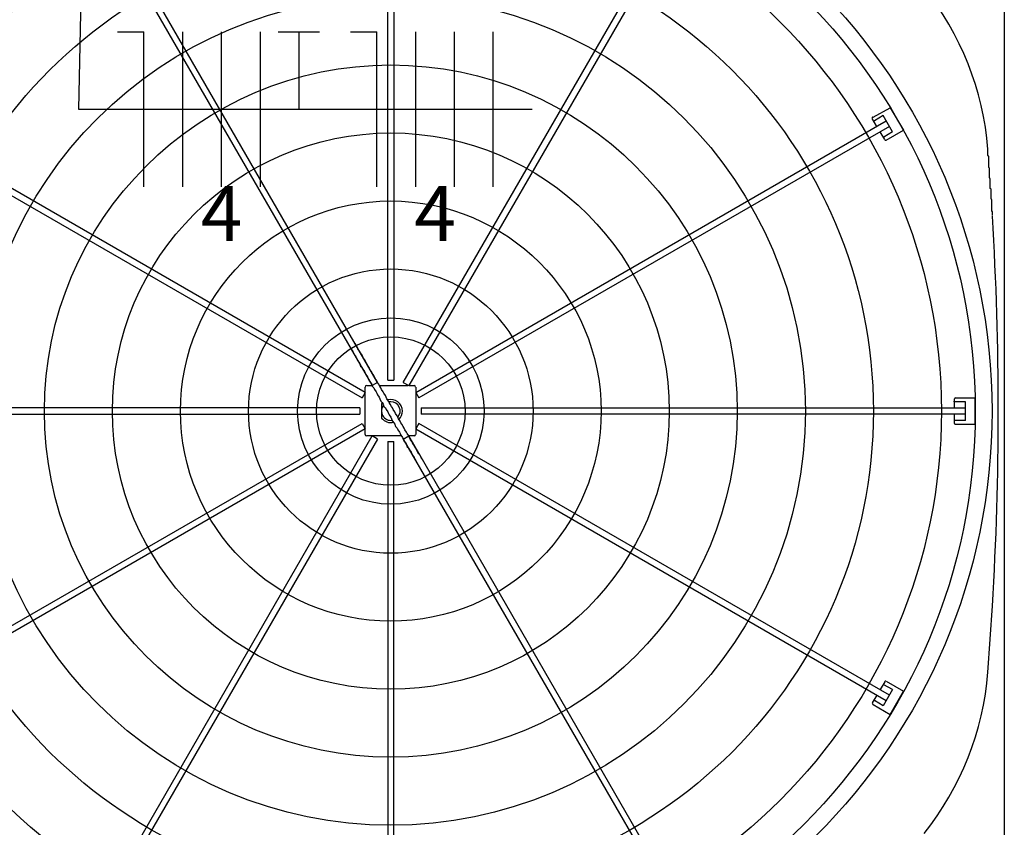
# Model space of a CAD drawing. Extents: x 0 to 150, y 0 to 90.
# Drawn here: x 65 to 67, y 26 to 27 of the extents above; entities that cross this region are included whole.
import ezdxf

# ---------------------------------------------------------------- set-up
doc = ezdxf.new("R2010")
doc.units = 0
doc.header["$MEASUREMENT"] = 0
for name, color, linetype in [('ARQUITETURA', 1, 'CONTINUOUS'), ('EL-FIOS', 3, 'CONTINUOUS'), ('EL-TEXTOS_FIOS', 4, 'CONTINUOUS')]:
    doc.layers.add(name, color=color, linetype=linetype)
doc.styles.add('ARIALNARROW', font='ARIALN.TTF')

msp = doc.modelspace()

# ---------------------------------------------------------------- linework, layer by layer
at = {"layer": 'ARQUITETURA'}
for p, q in [((65.8332, 26.996), (65.8332, 27.696)), ((65.8412, 27.696), (65.8412, 26.996)), ((65.4632, 27.595), (65.8132, 26.989)), ((65.8202, 26.993), (65.4702, 27.599)), ((65.8532, 26.993), (66.2032, 27.599)), ((66.2102, 27.595), (65.8602, 26.989)), ((66.4582, 27.335), (66.4802, 27.347)), ((66.4712, 27.337), (66.4602, 27.33)), ((66.4832, 27.316), (66.4712, 27.337)), ((66.4802, 27.347), (66.4972, 27.318)), ((65.8042, 26.98), (65.1982, 27.33)), ((65.8692, 26.98), (66.4752, 27.33)), ((66.4632, 27.323), (66.4572, 27.333)), ((65.1942, 27.323), (65.8002, 26.973)), ((66.4792, 27.323), (65.8732, 26.973)), ((66.4732, 27.306), (66.4672, 27.316)), ((66.4832, 27.316), (66.4722, 27.309)), ((66.4752, 27.305), (66.4972, 27.318)), ((65.8332, 26.996), (65.8412, 26.996)), ((65.8042, 26.98), (65.8042, 26.987)), ((65.8062, 26.989), (65.8132, 26.989)), ((65.8202, 26.993), (65.8132, 26.989)), ((65.8532, 26.993), (65.8602, 26.989)), ((65.8602, 26.989), (65.8672, 26.989)), ((65.8692, 26.987), (65.8692, 26.98)), ((65.8042, 26.98), (65.8002, 26.973)), ((65.8042, 26.934), (65.8042, 26.979)), ((65.8692, 26.98), (65.8732, 26.973)), ((66.5632, 26.96), (66.5632, 26.972)), ((66.5642, 26.973), (66.5892, 26.973)), ((66.5892, 26.973), (66.5892, 26.939)), ((65.7972, 26.96), (65.0972, 26.96)), ((65.7972, 26.96), (65.7972, 26.952)), ((65.8262, 26.967), (65.8252, 26.965)), ((65.8252, 26.965), (65.8252, 26.947)), ((65.8372, 26.968), (65.8342, 26.968)), ((65.8762, 26.96), (66.5772, 26.96)), ((65.8762, 26.96), (65.8762, 26.952)), ((66.5772, 26.968), (66.5632, 26.968)), ((66.5772, 26.944), (66.5772, 26.968)), ((65.0972, 26.952), (65.7972, 26.952)), ((66.5772, 26.952), (65.8762, 26.952)), ((66.5632, 26.94), (66.5632, 26.952)), ((66.5772, 26.944), (66.5632, 26.944)), ((65.1942, 26.59), (65.8002, 26.94)), ((65.8042, 26.933), (65.1982, 26.583)), ((65.8002, 26.94), (65.8042, 26.933)), ((65.8042, 26.926), (65.8042, 26.933)), ((65.8732, 26.94), (65.8692, 26.933)), ((65.8692, 26.933), (66.4752, 26.583)), ((66.4792, 26.59), (65.8732, 26.94)), ((66.5642, 26.939), (66.5892, 26.939)), ((65.4632, 26.317), (65.8132, 26.924)), ((65.8202, 26.92), (65.4702, 26.314)), ((65.8132, 26.924), (65.8062, 26.924)), ((65.8202, 26.92), (65.8132, 26.924)), ((65.8532, 26.92), (65.8602, 26.924)), ((65.8532, 26.92), (66.2032, 26.314)), ((66.2102, 26.317), (65.8602, 26.924)), ((65.8332, 26.917), (65.8332, 26.216)), ((65.8332, 26.917), (65.8412, 26.917)), ((65.8412, 26.216), (65.8412, 26.917)), ((66.6062, 26.619), (66.6122, 26.705)), ((66.4732, 26.607), (66.4672, 26.597)), ((66.4832, 26.597), (66.4722, 26.603)), ((66.4752, 26.608), (66.4972, 26.595)), ((66.4632, 26.59), (66.4572, 26.58)), ((66.4832, 26.597), (66.4712, 26.576)), ((66.4802, 26.565), (66.4972, 26.595)), ((66.4582, 26.578), (66.4802, 26.565)), ((66.4712, 26.576), (66.4602, 26.583))]:
    msp.add_line(p, q, dxfattribs=at)
at = {"layer": 'ARQUITETURA', "linetype": 'CONTINUOUS'}
for p, q in [((65.8222, 26.989), (65.8592, 26.989)), ((65.8692, 26.979), (65.8692, 26.934)), ((65.8692, 26.933), (65.8692, 26.926)), ((65.8512, 26.924), (65.8142, 26.924)), ((65.8672, 26.924), (65.8602, 26.924))]:
    msp.add_line(p, q, dxfattribs=at)
at = {"layer": 'ARQUITETURA'}
for points in [[(65.0472, 25.766), (65.0472, 28.146), (65.0672, 28.166), (65.0672, 28.166), (66.6072, 28.166), (66.6272, 28.146), (66.6272, 28.146), (66.6272, 25.766), (66.6072, 25.746), (66.6072, 25.746), (65.0672, 25.746), (65.0472, 25.766), (65.0472, 25.766)], [(65.0472, 25.766), (65.0472, 28.146), (65.0672, 28.166), (65.0672, 28.166), (66.6072, 28.166), (66.6272, 28.146), (66.6272, 28.146), (66.6272, 25.766), (66.6072, 25.746), (66.6072, 25.746), (65.0672, 25.746), (65.0472, 25.766), (65.0472, 25.766)], [(66.4592, 27.33), (66.4592, 27.33), (66.4592, 27.33), (66.4592, 27.33), (66.4592, 27.33), (66.4592, 27.33), (66.4592, 27.33), (66.4592, 27.33), (66.4592, 27.33), (66.4592, 27.33), (66.4592, 27.33), (66.4592, 27.33), (66.4592, 27.33), (66.4592, 27.33), (66.4592, 27.33), (66.4592, 27.33), (66.4592, 27.33), (66.4592, 27.33), (66.4592, 27.33), (66.4592, 27.33), (66.4592, 27.33), (66.4592, 27.33), (66.4592, 27.33), (66.4592, 27.33), (66.4592, 27.33), (66.4592, 27.33), (66.4592, 27.33), (66.4592, 27.33), (66.4592, 27.33), (66.4592, 27.33), (66.4592, 27.33), (66.4592, 27.33), (66.4592, 27.33), (66.4592, 27.33), (66.4592, 27.33), (66.4592, 27.33), (66.4592, 27.33), (66.4592, 27.33), (66.4592, 27.33), (66.4592, 27.33), (66.4592, 27.33), (66.4592, 27.33), (66.4592, 27.33), (66.4592, 27.33), (66.4592, 27.33), (66.4592, 27.33), (66.4592, 27.33), (66.4592, 27.33), (66.4592, 27.33), (66.4592, 27.33), (66.4592, 27.33), (66.4592, 27.33), (66.4592, 27.33), (66.4592, 27.33), (66.4592, 27.33), (66.4592, 27.33), (66.4592, 27.33), (66.4592, 27.33), (66.4592, 27.33), (66.4602, 27.33), (66.4602, 27.33), (66.4602, 27.33), (66.4602, 27.33), (66.4602, 27.33), (66.4602, 27.33), (66.4602, 27.33), (66.4602, 27.33), (66.4602, 27.33), (66.4602, 27.33), (66.4602, 27.33), (66.4602, 27.33), (66.4602, 27.33), (66.4602, 27.33), (66.4602, 27.33), (66.4602, 27.33), (66.4602, 27.33), (66.4602, 27.33), (66.4602, 27.33), (66.4602, 27.33), (66.4602, 27.33), (66.4602, 27.33), (66.4602, 27.33), (66.4602, 27.33), (66.4602, 27.33), (66.4602, 27.33), (66.4602, 27.33), (66.4602, 27.33), (66.4602, 27.33), (66.4602, 27.33), (66.4602, 27.33), (66.4602, 27.33), (66.4602, 27.33), (66.4602, 27.33), (66.4602, 27.33), (66.4602, 27.33), (66.4602, 27.33), (66.4602, 27.33), (66.4602, 27.33), (66.4602, 27.33), (66.4602, 27.33), (66.4602, 27.33), (66.4602, 27.33), (66.4602, 27.33), (66.4602, 27.33), (66.4602, 27.33), (66.4602, 27.33), (66.4602, 27.33), (66.4602, 27.33), (66.4602, 27.33), (66.4602, 27.33), (66.4602, 27.33), (66.4602, 27.33), (66.4602, 27.33), (66.4602, 27.33), (66.4602, 27.33), (66.4602, 27.33), (66.4602, 27.33), (66.4602, 27.33), (66.4602, 27.33), (66.4602, 27.33), (66.4602, 27.33), (66.4602, 27.33), (66.4602, 27.33), (66.4602, 27.33), (66.4602, 27.33), (66.4602, 27.33), (66.4602, 27.33), (66.4602, 27.33), (66.4602, 27.33)], [(66.4722, 27.309), (66.4722, 27.309), (66.4722, 27.309), (66.4722, 27.309), (66.4722, 27.309), (66.4722, 27.309), (66.4722, 27.309), (66.4722, 27.309), (66.4722, 27.309), (66.4722, 27.309), (66.4722, 27.309), (66.4722, 27.309), (66.4722, 27.309), (66.4722, 27.309), (66.4722, 27.309), (66.4722, 27.309), (66.4722, 27.309), (66.4722, 27.309), (66.4722, 27.309), (66.4722, 27.309), (66.4722, 27.309), (66.4722, 27.309), (66.4722, 27.309), (66.4722, 27.309), (66.4722, 27.309), (66.4722, 27.309), (66.4722, 27.309), (66.4722, 27.309), (66.4722, 27.309), (66.4722, 27.309), (66.4722, 27.309), (66.4722, 27.309), (66.4722, 27.309), (66.4722, 27.309), (66.4722, 27.309), (66.4722, 27.309), (66.4722, 27.309), (66.4722, 27.309), (66.4722, 27.309), (66.4722, 27.309), (66.4722, 27.309), (66.4722, 27.309), (66.4722, 27.309), (66.4722, 27.309), (66.4722, 27.309), (66.4722, 27.309), (66.4722, 27.309), (66.4722, 27.309), (66.4722, 27.309), (66.4722, 27.309), (66.4722, 27.309), (66.4722, 27.309), (66.4722, 27.309), (66.4722, 27.309), (66.4722, 27.309), (66.4722, 27.309), (66.4722, 27.309), (66.4722, 27.309), (66.4722, 27.309), (66.4722, 27.309), (66.4722, 27.309), (66.4722, 27.309), (66.4722, 27.309), (66.4722, 27.309), (66.4722, 27.309), (66.4722, 27.309), (66.4722, 27.309), (66.4722, 27.309), (66.4722, 27.309), (66.4722, 27.309), (66.4712, 27.309), (66.4712, 27.309), (66.4712, 27.309), (66.4712, 27.309), (66.4712, 27.309), (66.4712, 27.309), (66.4712, 27.309), (66.4712, 27.309), (66.4712, 27.309), (66.4712, 27.309), (66.4712, 27.309), (66.4712, 27.309), (66.4712, 27.309), (66.4712, 27.309), (66.4712, 27.309), (66.4712, 27.309), (66.4712, 27.309), (66.4712, 27.309), (66.4712, 27.309), (66.4712, 27.309), (66.4712, 27.309), (66.4712, 27.309), (66.4712, 27.309), (66.4712, 27.309), (66.4712, 27.309), (66.4712, 27.309), (66.4712, 27.309), (66.4712, 27.309), (66.4712, 27.309), (66.4712, 27.309), (66.4712, 27.309), (66.4712, 27.309), (66.4712, 27.309), (66.4712, 27.309), (66.4712, 27.309), (66.4712, 27.309), (66.4712, 27.309), (66.4712, 27.309), (66.4712, 27.309), (66.4712, 27.309), (66.4712, 27.309), (66.4712, 27.309), (66.4712, 27.309), (66.4712, 27.309), (66.4712, 27.309), (66.4712, 27.309), (66.4712, 27.309), (66.4712, 27.309), (66.4712, 27.309), (66.4712, 27.309), (66.4712, 27.309), (66.4712, 27.309), (66.4712, 27.309), (66.4712, 27.309), (66.4712, 27.309), (66.4712, 27.309), (66.4712, 27.309), (66.4712, 27.309), (66.4712, 27.309)], [(66.6122, 27.208), (66.6122, 27.209), (66.6122, 27.21), (66.6122, 27.212), (66.6122, 27.213), (66.6112, 27.214), (66.6112, 27.216), (66.6112, 27.217), (66.6112, 27.219), (66.6112, 27.22), (66.6112, 27.221), (66.6112, 27.223), (66.6112, 27.224), (66.6112, 27.225), (66.6112, 27.227), (66.6112, 27.228), (66.6102, 27.23), (66.6102, 27.231), (66.6102, 27.232), (66.6102, 27.234), (66.6102, 27.235), (66.6102, 27.236), (66.6102, 27.238), (66.6102, 27.239), (66.6102, 27.24), (66.6102, 27.242), (66.6092, 27.243), (66.6092, 27.245), (66.6092, 27.246), (66.6092, 27.247), (66.6092, 27.249), (66.6092, 27.25), (66.6092, 27.251), (66.6092, 27.253), (66.6092, 27.254), (66.6092, 27.255), (66.6082, 27.257), (66.6082, 27.258), (66.6082, 27.26), (66.6082, 27.261), (66.6082, 27.262), (66.6082, 27.264), (66.6082, 27.265), (66.6082, 27.266), (66.6082, 27.268), (66.6082, 27.269), (66.6072, 27.27), (66.6072, 27.272), (66.6072, 27.273), (66.6072, 27.275), (66.6072, 27.276), (66.6072, 27.277), (66.6072, 27.279), (66.6072, 27.28), (66.6072, 27.281), (66.6072, 27.283), (66.6072, 27.284), (66.6062, 27.286), (66.6062, 27.287), (66.6062, 27.288), (66.6062, 27.29), (66.6062, 27.291), (66.6062, 27.292), (66.6062, 27.294)], [(65.7852, 27.038), (65.7862, 27.036), (65.7882, 27.033), (65.7892, 27.031), (65.7902, 27.029), (65.7922, 27.026), (65.7932, 27.024), (65.7942, 27.021), (65.7962, 27.019), (65.7972, 27.017), (65.7982, 27.014), (65.8002, 27.012), (65.8012, 27.01), (65.8032, 27.007), (65.8042, 27.005), (65.8052, 27.003), (65.8072, 27), (65.8082, 26.998), (65.8092, 26.995), (65.8112, 26.993), (65.8122, 26.991), (65.8132, 26.988), (65.8152, 26.986), (65.8162, 26.984), (65.8182, 26.981), (65.8192, 26.979), (65.8202, 26.977), (65.8222, 26.974), (65.8232, 26.972), (65.8242, 26.969), (65.8262, 26.967), (65.8272, 26.965), (65.8282, 26.962), (65.8302, 26.96), (65.8312, 26.958), (65.8332, 26.955), (65.8342, 26.953), (65.8352, 26.951), (65.8372, 26.948), (65.8382, 26.946), (65.8392, 26.943), (65.8412, 26.941), (65.8422, 26.939), (65.8432, 26.936), (65.8452, 26.934), (65.8462, 26.932), (65.8482, 26.929), (65.8492, 26.927), (65.8502, 26.925), (65.8522, 26.922), (65.8532, 26.92), (65.8542, 26.917), (65.8562, 26.915), (65.8572, 26.913), (65.8582, 26.91), (65.8602, 26.908), (65.8612, 26.906), (65.8632, 26.903), (65.8642, 26.901), (65.8652, 26.899), (65.8672, 26.896), (65.8682, 26.894), (65.8692, 26.892), (65.8712, 26.889)], [(65.8772, 26.894), (65.8762, 26.896), (65.8752, 26.899), (65.8732, 26.901), (65.8722, 26.903), (65.8702, 26.906), (65.8692, 26.908), (65.8682, 26.91), (65.8662, 26.913), (65.8652, 26.915), (65.8642, 26.917), (65.8622, 26.92), (65.8612, 26.922), (65.8602, 26.924), (65.8582, 26.927), (65.8572, 26.929), (65.8552, 26.932), (65.8542, 26.934), (65.8532, 26.936), (65.8512, 26.939), (65.8502, 26.941), (65.8492, 26.943), (65.8472, 26.946), (65.8462, 26.948), (65.8452, 26.95), (65.8432, 26.953), (65.8422, 26.955), (65.8402, 26.958), (65.8392, 26.96), (65.8382, 26.962), (65.8362, 26.965), (65.8352, 26.967), (65.8342, 26.969), (65.8322, 26.972), (65.8312, 26.974), (65.8302, 26.976), (65.8282, 26.979), (65.8272, 26.981), (65.8252, 26.984), (65.8242, 26.986), (65.8232, 26.988), (65.8212, 26.991), (65.8202, 26.993), (65.8192, 26.995), (65.8172, 26.998), (65.8162, 27), (65.8152, 27.002), (65.8132, 27.005), (65.8122, 27.007), (65.8102, 27.009), (65.8092, 27.012), (65.8082, 27.014), (65.8062, 27.017), (65.8052, 27.019), (65.8042, 27.021), (65.8022, 27.024), (65.8012, 27.026), (65.8002, 27.028), (65.7982, 27.031), (65.7972, 27.033), (65.7952, 27.035), (65.7942, 27.038), (65.7932, 27.04), (65.7912, 27.043)], [(66.5622, 26.969), (66.5622, 26.969), (66.5622, 26.969), (66.5622, 26.969), (66.5622, 26.969), (66.5622, 26.968), (66.5622, 26.968), (66.5622, 26.968), (66.5622, 26.968), (66.5622, 26.968), (66.5632, 26.968), (66.5632, 26.968), (66.5632, 26.968), (66.5632, 26.968), (66.5632, 26.968), (66.5632, 26.968), (66.5632, 26.968), (66.5632, 26.968), (66.5632, 26.968), (66.5632, 26.968), (66.5632, 26.968), (66.5632, 26.968), (66.5632, 26.968), (66.5632, 26.968), (66.5632, 26.968), (66.5632, 26.968), (66.5632, 26.968), (66.5632, 26.968), (66.5632, 26.968), (66.5632, 26.968), (66.5632, 26.968), (66.5632, 26.968), (66.5632, 26.968), (66.5632, 26.968), (66.5632, 26.968), (66.5632, 26.968), (66.5632, 26.968), (66.5632, 26.968), (66.5632, 26.968), (66.5632, 26.968), (66.5632, 26.968), (66.5632, 26.968), (66.5632, 26.968), (66.5632, 26.968), (66.5632, 26.968), (66.5632, 26.968), (66.5632, 26.968), (66.5632, 26.968), (66.5632, 26.968), (66.5632, 26.968), (66.5632, 26.968), (66.5632, 26.968), (66.5632, 26.968), (66.5632, 26.968), (66.5632, 26.968), (66.5632, 26.968), (66.5632, 26.968), (66.5632, 26.968), (66.5632, 26.968), (66.5632, 26.968), (66.5632, 26.968), (66.5632, 26.968), (66.5632, 26.968), (66.5632, 26.968), (66.5632, 26.968), (66.5632, 26.968), (66.5632, 26.968), (66.5632, 26.968), (66.5632, 26.968), (66.5632, 26.968), (66.5632, 26.968), (66.5632, 26.968), (66.5632, 26.968), (66.5632, 26.968), (66.5632, 26.968), (66.5632, 26.968), (66.5632, 26.968), (66.5632, 26.968), (66.5632, 26.968), (66.5632, 26.968), (66.5632, 26.968), (66.5632, 26.968), (66.5632, 26.968), (66.5632, 26.968), (66.5632, 26.968), (66.5632, 26.968), (66.5632, 26.968), (66.5632, 26.968), (66.5632, 26.968), (66.5632, 26.968), (66.5632, 26.968), (66.5632, 26.968), (66.5632, 26.968), (66.5632, 26.968), (66.5632, 26.968), (66.5632, 26.968), (66.5632, 26.968), (66.5632, 26.968), (66.5632, 26.968), (66.5632, 26.968), (66.5632, 26.968), (66.5632, 26.968), (66.5632, 26.968), (66.5632, 26.968), (66.5632, 26.968), (66.5632, 26.968), (66.5632, 26.968), (66.5632, 26.968), (66.5632, 26.968), (66.5632, 26.968), (66.5632, 26.968), (66.5632, 26.968), (66.5632, 26.968), (66.5632, 26.968), (66.5632, 26.968), (66.5632, 26.968), (66.5632, 26.968), (66.5632, 26.968), (66.5632, 26.968), (66.5632, 26.968), (66.5632, 26.968), (66.5632, 26.968), (66.5632, 26.968), (66.5632, 26.968), (66.5632, 26.968), (66.5632, 26.968), (66.5632, 26.968), (66.5632, 26.968), (66.5632, 26.968)], [(66.5632, 26.944), (66.5632, 26.944), (66.5632, 26.944), (66.5632, 26.944), (66.5632, 26.944), (66.5632, 26.944), (66.5632, 26.944), (66.5632, 26.944), (66.5632, 26.944), (66.5632, 26.944), (66.5632, 26.944), (66.5632, 26.944), (66.5632, 26.944), (66.5632, 26.944), (66.5632, 26.944), (66.5632, 26.944), (66.5632, 26.944), (66.5632, 26.944), (66.5632, 26.944), (66.5632, 26.944), (66.5632, 26.944), (66.5632, 26.944), (66.5632, 26.944), (66.5632, 26.944), (66.5632, 26.944), (66.5632, 26.944), (66.5632, 26.944), (66.5632, 26.944), (66.5632, 26.944), (66.5632, 26.944), (66.5632, 26.944), (66.5632, 26.944), (66.5632, 26.944), (66.5632, 26.944), (66.5632, 26.944), (66.5632, 26.944), (66.5632, 26.944), (66.5632, 26.944), (66.5632, 26.944), (66.5632, 26.944), (66.5632, 26.944), (66.5632, 26.944), (66.5632, 26.944), (66.5632, 26.944), (66.5632, 26.944), (66.5632, 26.944), (66.5632, 26.944), (66.5632, 26.944), (66.5632, 26.944), (66.5632, 26.944), (66.5632, 26.944), (66.5632, 26.944), (66.5632, 26.944), (66.5632, 26.944), (66.5632, 26.944), (66.5632, 26.944), (66.5632, 26.944), (66.5632, 26.944), (66.5632, 26.944), (66.5632, 26.944), (66.5632, 26.944), (66.5632, 26.944), (66.5632, 26.944), (66.5632, 26.944), (66.5632, 26.944), (66.5632, 26.944), (66.5632, 26.944), (66.5632, 26.944), (66.5632, 26.944), (66.5632, 26.944), (66.5632, 26.944), (66.5632, 26.944), (66.5632, 26.944), (66.5632, 26.944), (66.5632, 26.944), (66.5632, 26.944), (66.5632, 26.944), (66.5632, 26.944), (66.5632, 26.944), (66.5632, 26.944), (66.5632, 26.944), (66.5632, 26.944), (66.5632, 26.944), (66.5632, 26.944), (66.5632, 26.944), (66.5632, 26.944), (66.5632, 26.944), (66.5632, 26.944), (66.5632, 26.944), (66.5632, 26.944), (66.5632, 26.944), (66.5632, 26.944), (66.5632, 26.944), (66.5632, 26.944), (66.5632, 26.944), (66.5632, 26.944), (66.5632, 26.944), (66.5632, 26.944), (66.5632, 26.944), (66.5632, 26.944), (66.5632, 26.944), (66.5632, 26.944), (66.5632, 26.944), (66.5632, 26.944), (66.5632, 26.944), (66.5632, 26.944), (66.5632, 26.944), (66.5632, 26.944), (66.5632, 26.944), (66.5632, 26.944), (66.5632, 26.944), (66.5632, 26.944), (66.5632, 26.944), (66.5632, 26.944), (66.5632, 26.944), (66.5632, 26.944), (66.5632, 26.944), (66.5632, 26.944), (66.5632, 26.944), (66.5622, 26.944), (66.5622, 26.944), (66.5622, 26.944), (66.5622, 26.944), (66.5622, 26.944), (66.5622, 26.944), (66.5622, 26.944), (66.5622, 26.944), (66.5622, 26.944), (66.5622, 26.944)], [(66.4722, 26.603), (66.4722, 26.603), (66.4722, 26.603), (66.4722, 26.603), (66.4722, 26.603), (66.4722, 26.603), (66.4722, 26.603), (66.4722, 26.603), (66.4722, 26.603), (66.4722, 26.603), (66.4722, 26.603), (66.4722, 26.603), (66.4722, 26.603), (66.4722, 26.603), (66.4722, 26.603), (66.4722, 26.603), (66.4722, 26.603), (66.4722, 26.603), (66.4722, 26.603), (66.4722, 26.603), (66.4722, 26.603), (66.4722, 26.603), (66.4722, 26.603), (66.4722, 26.603), (66.4722, 26.603), (66.4722, 26.603), (66.4722, 26.603), (66.4722, 26.603), (66.4722, 26.603), (66.4722, 26.603), (66.4722, 26.603), (66.4722, 26.604), (66.4722, 26.604), (66.4722, 26.604), (66.4722, 26.604), (66.4722, 26.604), (66.4722, 26.604), (66.4722, 26.604), (66.4722, 26.604), (66.4722, 26.604), (66.4722, 26.604), (66.4722, 26.604), (66.4722, 26.604), (66.4722, 26.604), (66.4722, 26.604), (66.4722, 26.604), (66.4722, 26.604), (66.4722, 26.604), (66.4722, 26.604), (66.4722, 26.604), (66.4722, 26.604), (66.4722, 26.604), (66.4722, 26.604), (66.4722, 26.604), (66.4722, 26.604), (66.4722, 26.604), (66.4722, 26.604), (66.4722, 26.604), (66.4722, 26.604), (66.4722, 26.604), (66.4722, 26.604), (66.4722, 26.604), (66.4722, 26.604), (66.4722, 26.604), (66.4722, 26.604), (66.4722, 26.604), (66.4722, 26.604), (66.4722, 26.604), (66.4722, 26.604), (66.4722, 26.604), (66.4712, 26.604), (66.4712, 26.604), (66.4712, 26.604), (66.4712, 26.604), (66.4712, 26.604), (66.4712, 26.604), (66.4712, 26.604), (66.4712, 26.604), (66.4712, 26.604), (66.4712, 26.604), (66.4712, 26.604), (66.4712, 26.604), (66.4712, 26.604), (66.4712, 26.604), (66.4712, 26.604), (66.4712, 26.604), (66.4712, 26.604), (66.4712, 26.604), (66.4712, 26.604), (66.4712, 26.604), (66.4712, 26.604), (66.4712, 26.604), (66.4712, 26.604), (66.4712, 26.604), (66.4712, 26.604), (66.4712, 26.604), (66.4712, 26.604), (66.4712, 26.604), (66.4712, 26.604), (66.4712, 26.604), (66.4712, 26.604), (66.4712, 26.604), (66.4712, 26.604), (66.4712, 26.604), (66.4712, 26.604), (66.4712, 26.604), (66.4712, 26.604), (66.4712, 26.604), (66.4712, 26.604), (66.4712, 26.604), (66.4712, 26.604), (66.4712, 26.604), (66.4712, 26.604), (66.4712, 26.604), (66.4712, 26.604), (66.4712, 26.604), (66.4712, 26.604), (66.4712, 26.604), (66.4712, 26.604), (66.4712, 26.604), (66.4712, 26.604), (66.4712, 26.604), (66.4712, 26.604), (66.4712, 26.604), (66.4712, 26.604), (66.4712, 26.604), (66.4712, 26.604), (66.4712, 26.604), (66.4712, 26.604)], [(66.4592, 26.583), (66.4592, 26.583), (66.4592, 26.583), (66.4592, 26.583), (66.4592, 26.583), (66.4592, 26.583), (66.4592, 26.583), (66.4592, 26.583), (66.4592, 26.583), (66.4592, 26.583), (66.4592, 26.583), (66.4592, 26.583), (66.4592, 26.583), (66.4592, 26.583), (66.4592, 26.583), (66.4592, 26.583), (66.4592, 26.583), (66.4592, 26.583), (66.4592, 26.583), (66.4592, 26.583), (66.4592, 26.583), (66.4592, 26.583), (66.4592, 26.583), (66.4592, 26.583), (66.4592, 26.583), (66.4592, 26.583), (66.4592, 26.583), (66.4592, 26.583), (66.4592, 26.583), (66.4592, 26.583), (66.4592, 26.583), (66.4592, 26.583), (66.4592, 26.583), (66.4592, 26.583), (66.4592, 26.583), (66.4592, 26.583), (66.4592, 26.583), (66.4592, 26.583), (66.4592, 26.583), (66.4592, 26.583), (66.4592, 26.583), (66.4592, 26.583), (66.4592, 26.583), (66.4592, 26.583), (66.4592, 26.583), (66.4592, 26.583), (66.4592, 26.583), (66.4592, 26.583), (66.4592, 26.583), (66.4592, 26.583), (66.4592, 26.583), (66.4592, 26.583), (66.4592, 26.583), (66.4592, 26.583), (66.4592, 26.583), (66.4592, 26.583), (66.4592, 26.583), (66.4592, 26.583), (66.4592, 26.583), (66.4602, 26.583), (66.4602, 26.583), (66.4602, 26.583), (66.4602, 26.583), (66.4602, 26.583), (66.4602, 26.583), (66.4602, 26.583), (66.4602, 26.583), (66.4602, 26.583), (66.4602, 26.583), (66.4602, 26.583), (66.4602, 26.583), (66.4602, 26.583), (66.4602, 26.583), (66.4602, 26.583), (66.4602, 26.583), (66.4602, 26.583), (66.4602, 26.583), (66.4602, 26.583), (66.4602, 26.583), (66.4602, 26.583), (66.4602, 26.583), (66.4602, 26.583), (66.4602, 26.583), (66.4602, 26.583), (66.4602, 26.583), (66.4602, 26.583), (66.4602, 26.583), (66.4602, 26.583), (66.4602, 26.583), (66.4602, 26.583), (66.4602, 26.583), (66.4602, 26.583), (66.4602, 26.583), (66.4602, 26.583), (66.4602, 26.583), (66.4602, 26.583), (66.4602, 26.583), (66.4602, 26.583), (66.4602, 26.583), (66.4602, 26.583), (66.4602, 26.583), (66.4602, 26.583), (66.4602, 26.583), (66.4602, 26.583), (66.4602, 26.583), (66.4602, 26.583), (66.4602, 26.583), (66.4602, 26.583), (66.4602, 26.583), (66.4602, 26.583), (66.4602, 26.583), (66.4602, 26.583), (66.4602, 26.583), (66.4602, 26.583), (66.4602, 26.583), (66.4602, 26.583), (66.4602, 26.583), (66.4602, 26.583), (66.4602, 26.583), (66.4602, 26.583), (66.4602, 26.583), (66.4602, 26.583), (66.4602, 26.583), (66.4602, 26.583), (66.4602, 26.583), (66.4602, 26.583), (66.4602, 26.583), (66.4602, 26.583), (66.4602, 26.583)]]:
    msp.add_lwpolyline(points, dxfattribs=at)
for radius in [0.7742, 0.7527, 0.709, 0.6214, 0.5338, 0.4461, 0.3585, 0.2708, 0.1832, 0.12, 0.12, 0.0956]:
    msp.add_circle((65.8372, 26.956), radius, dxfattribs=at)
for centre, radius, start, end in [((66.2222, 27.262), 0.3853, 4.6955, 38.4379), ((66.4582, 27.334), 0.000996, 120, 210), ((66.4742, 27.306), 0.000996, 210, 300), ((62.4592, 26.956), 4.1603, 356.537, 3.4628), ((65.8062, 26.987), 0.00199, 90, 180), ((65.8672, 26.987), 0.00199, 0, 90), ((65.8372, 26.956), 0.0149, 0, 104.534), ((66.5642, 26.972), 0.000996, 90, 180), ((65.8372, 26.956), 0.012, 139.471, 280.529), ((65.8372, 26.956), 0.012, 319.471, 90), ((65.8372, 26.956), 0.0149, 216.87, 284.534), ((65.8372, 26.956), 0.0149, 315.466, 0), ((66.5642, 26.94), 0.000996, 180, 270), ((65.8062, 26.926), 0.00199, 180, 270), ((66.2222, 26.651), 0.3853, 321.562, 355.305), ((66.4742, 26.607), 0.000996, 60, 150), ((66.4582, 26.579), 0.000996, 150, 240)]:
    msp.add_arc(centre, radius, start, end, dxfattribs=at)
at = {"layer": 'ARQUITETURA', "linetype": 'CONTINUOUS'}
msp.add_arc((65.8672, 26.926), 0.00199, 270, 0, dxfattribs=at)
at = {"layer": 'EL-FIOS'}
for p, q in [((65.4852, 27.445), (65.5192, 27.445)), ((65.5192, 27.245), (65.5192, 27.445)), ((65.5692, 27.245), (65.5692, 27.445)), ((65.6192, 27.245), (65.6192, 27.445)), ((65.6692, 27.245), (65.6692, 27.445)), ((65.6922, 27.445), (65.7452, 27.445)), ((65.7192, 27.345), (65.7192, 27.445)), ((65.7852, 27.445), (65.8192, 27.445)), ((65.8192, 27.245), (65.8192, 27.445)), ((65.8692, 27.245), (65.8692, 27.445)), ((65.9192, 27.245), (65.9192, 27.445)), ((65.9692, 27.245), (65.9692, 27.445))]:
    msp.add_line(p, q, dxfattribs=at)
at = {"layer": 'EL-TEXTOS_FIOS'}
for p, q in [((65.4532, 28.266), (65.4352, 27.345)), ((65.4352, 27.345), (66.0192, 27.345))]:
    msp.add_line(p, q, dxfattribs=at)

# ---------------------------------------------------------------- texts
at = {"layer": 'EL-TEXTOS_FIOS', "char_height": 0.0706, "width": 0.08472, "attachment_point": 8, "style": 'ARIALNARROW'}
for insert in [(65.6192, 27.1533), (65.8942, 27.1533)]:
    msp.add_mtext('4', dxfattribs=dict(at, insert=insert))

doc.saveas('drawing.dxf')
